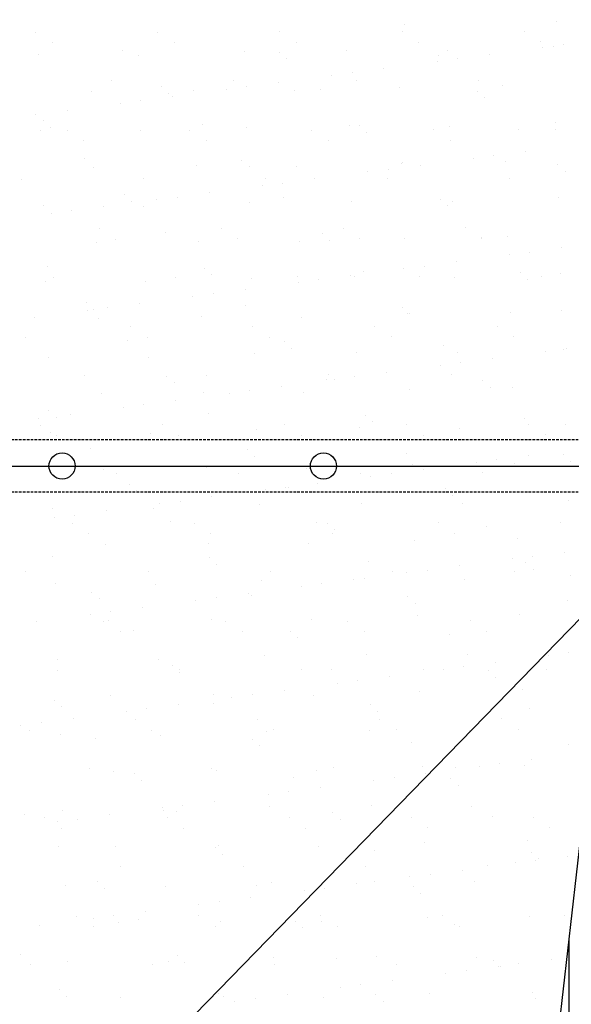
# Model space of a CAD drawing. Extents: x 569 to 39589, y 657 to 26678.
# Drawn here: x 22726 to 23148, y 18154 to 18908 of the extents above; entities that cross this region are included whole.
import ezdxf

# ---------------------------------------------------------------- set-up
doc = ezdxf.new("R2010")
doc.units = 0
doc.linetypes.add('DASHED', pattern=[3, 2, -1])
doc.layers.get('DEFPOINTS').update_dxf_attribs({"color": 4, "linetype": 'CONTINUOUS'})
for name, color, linetype in [('画層1-1', 82, 'CONTINUOUS'), ('画層1-2', 3, 'CONTINUOUS'), ('ﾈｯﾄ', 230, 'CONTINUOUS')]:
    doc.layers.add(name, color=color, linetype=linetype)

# ---------------------------------------------------------------- blocks, each defined once
blk = doc.blocks.new('*X31')
at = {"layer": 'ﾈｯﾄ', "color": 5, "linetype": 'CONTINUOUS'}
for p, q in [((23020.09, 18904.15), (23020.09, 18904.15)), ((23136.37, 18906.56), (23136.37, 18906.56)), ((22738, 18897.97), (22738, 18897.97)), ((22831.43, 18898.14), (22831.43, 18898.14)), ((22924.85, 18898.31), (22924.85, 18898.31)), ((23018.28, 18898.48), (23018.28, 18898.48)), ((23111.7, 18898.65), (23111.7, 18898.65)), ((22750.65, 18889.91), (22750.65, 18889.91)), ((22844.08, 18890.08), (22844.08, 18890.08)), ((22937.5, 18890.25), (22937.5, 18890.25)), ((22976.1, 18884.23), (22976.1, 18884.23)), ((23030.93, 18890.42), (23030.93, 18890.42)), ((23124.35, 18890.59), (23124.35, 18890.59)), ((23125.89, 18886.37), (23125.89, 18886.37)), ((23133.87, 18886.78), (23133.87, 18886.78)), ((23141.51, 18888.43), (23141.51, 18888.43)), ((22739.8, 18880.67), (22739.8, 18880.67)), ((22804.33, 18883.92), (22804.33, 18883.92)), ((22816.54, 18880.31), (22816.54, 18880.31)), ((22897.57, 18883.23), (22897.57, 18883.23)), ((22924.38, 18882.88), (22924.38, 18882.88)), ((22929.91, 18877.82), (22929.91, 18877.82)), ((23046.19, 18880.23), (23046.19, 18880.23)), ((23052.84, 18883.86), (23052.84, 18883.86)), ((23060.76, 18877.8), (23060.76, 18877.8)), ((23085.15, 18881.01), (23085.15, 18881.01)), ((23004.39, 18870.38), (23004.39, 18870.38)), ((23045.14, 18875.74), (23045.14, 18875.74)), ((22964.39, 18865.11), (22964.39, 18865.11)), ((22980, 18867.17), (22980, 18867.17)), ((22796.2, 18860.9), (22796.2, 18860.9)), ((22834.19, 18856.55), (22834.19, 18856.55)), ((22883.63, 18854.48), (22883.63, 18854.48)), ((22889.62, 18861.07), (22889.62, 18861.07)), ((22899.25, 18856.54), (22899.25, 18856.54)), ((22923.64, 18859.75), (22923.64, 18859.75)), ((22983.05, 18861.24), (22983.05, 18861.24)), ((23016.66, 18856.1), (23016.66, 18856.1)), ((23076.47, 18861.41), (23076.47, 18861.41)), ((23095.19, 18857.1), (23095.19, 18857.1)), ((22780.37, 18852.55), (22780.37, 18852.55)), ((22839.72, 18851.49), (22839.72, 18851.49)), ((22842.89, 18849.12), (22842.89, 18849.12)), ((22858.89, 18853.55), (22858.89, 18853.55)), ((22935.64, 18853.18), (22935.64, 18853.18)), ((22956.01, 18853.9), (22956.01, 18853.9)), ((23076.05, 18852.87), (23076.05, 18852.87)), ((23081.58, 18847.8), (23081.58, 18847.8)), ((22802.88, 18843.85), (22802.88, 18843.85)), ((22818.5, 18845.9), (22818.5, 18845.9)), ((22737.74, 18835.27), (22737.74, 18835.27)), ((22762.13, 18838.48), (22762.13, 18838.48)), ((22744.01, 18830.22), (22744.01, 18830.22)), ((22749.54, 18825.16), (22749.54, 18825.16)), ((22865.82, 18827.57), (22865.82, 18827.57)), ((22899.46, 18825.42), (22899.46, 18825.42)), ((22977.99, 18826.42), (22977.99, 18826.42)), ((22985.87, 18826.54), (22985.87, 18826.54)), ((23054.73, 18826.05), (23054.73, 18826.05)), ((23107.68, 18823.89), (23107.68, 18823.89)), ((23135.76, 18828.97), (23135.76, 18828.97)), ((22741.69, 18822.87), (22741.69, 18822.87)), ((22762.23, 18822.85), (22762.23, 18822.85)), ((22818.43, 18822.5), (22818.43, 18822.5)), ((22855.66, 18823.02), (22855.66, 18823.02)), ((22949.08, 18823.19), (22949.08, 18823.19)), ((22991.4, 18821.47), (22991.4, 18821.47)), ((23042.51, 18823.36), (23042.51, 18823.36)), ((23135.93, 18823.53), (23135.93, 18823.53)), ((22774.88, 18814.79), (22774.88, 18814.79)), ((22868.31, 18814.96), (22868.31, 18814.96)), ((22961.73, 18815.13), (22961.73, 18815.13)), ((23055.16, 18815.3), (23055.16, 18815.3)), ((22775.64, 18801.24), (22775.64, 18801.24)), ((23072.8, 18801.71), (23072.8, 18801.71)), ((23088.42, 18803.77), (23088.42, 18803.77)), ((23112.8, 18806.98), (23112.8, 18806.98)), ((22782.26, 18794.74), (22782.26, 18794.74)), ((22860.78, 18795.74), (22860.78, 18795.74)), ((22895.68, 18800.21), (22895.68, 18800.21)), ((22901.21, 18795.14), (22901.21, 18795.14)), ((22937.53, 18795.38), (22937.53, 18795.38)), ((23017.5, 18797.56), (23017.5, 18797.56)), ((23018.55, 18798.3), (23018.55, 18798.3)), ((23032.05, 18796.35), (23032.05, 18796.35)), ((23097.08, 18799.3), (23097.08, 18799.3)), ((23137.54, 18796.53), (23137.54, 18796.53)), ((22992.05, 18791.08), (22992.05, 18791.08)), ((23007.27, 18786.11), (23007.27, 18786.11)), ((23007.66, 18793.13), (23007.66, 18793.13)), ((23100.7, 18786.28), (23100.7, 18786.28)), ((23143.07, 18791.46), (23143.07, 18791.46)), ((22727, 18785.6), (22727, 18785.6)), ((22820.43, 18785.77), (22820.43, 18785.77)), ((22911.29, 18780.45), (22911.29, 18780.45)), ((22913.85, 18785.94), (22913.85, 18785.94)), ((22926.91, 18782.5), (22926.91, 18782.5)), ((22951.3, 18785.71), (22951.3, 18785.71)), ((22805.5, 18773.88), (22805.5, 18773.88)), ((22846.16, 18771.87), (22846.16, 18771.87)), ((22870.55, 18775.08), (22870.55, 18775.08)), ((22927.31, 18771.23), (22927.31, 18771.23)), ((23137.65, 18771.17), (23137.65, 18771.17)), ((22743.58, 18765.07), (22743.58, 18765.07)), ((22789.79, 18764.45), (22789.79, 18764.45)), ((22811.03, 18768.81), (22811.03, 18768.81)), ((22820.32, 18764.7), (22820.32, 18764.7)), ((22830.54, 18769.82), (22830.54, 18769.82)), ((22901.35, 18767.62), (22901.35, 18767.62)), ((22979.88, 18768.62), (22979.88, 18768.62)), ((23047.36, 18770.2), (23047.36, 18770.2)), ((23052.89, 18765.13), (23052.89, 18765.13)), ((23056.62, 18768.25), (23056.62, 18768.25)), ((22749.79, 18759.18), (22749.79, 18759.18)), ((22765.4, 18761.24), (22765.4, 18761.24)), ((22786.46, 18747.72), (22786.46, 18747.72)), ((22837.13, 18744.9), (22837.13, 18744.9)), ((22879.89, 18747.89), (22879.89, 18747.89)), ((22957.17, 18743.87), (22957.17, 18743.87)), ((22973.31, 18748.06), (22973.31, 18748.06)), ((23066.73, 18748.23), (23066.73, 18748.23)), ((23078.99, 18741.21), (23078.99, 18741.21)), ((23098.97, 18741.49), (23098.97, 18741.49)), ((22784.15, 18736.94), (22784.15, 18736.94)), ((22799.11, 18739.66), (22799.11, 18739.66)), ((22862.67, 18737.94), (22862.67, 18737.94)), ((22892.54, 18739.83), (22892.54, 18739.83)), ((22939.42, 18737.57), (22939.42, 18737.57)), ((22962.7, 18738.8), (22962.7, 18738.8)), ((22985.96, 18740), (22985.96, 18740)), ((23020.44, 18740.49), (23020.44, 18740.49)), ((23079.38, 18740.17), (23079.38, 18740.17)), ((23100.46, 18727.68), (23100.46, 18727.68)), ((23116.08, 18729.73), (23116.08, 18729.73)), ((23140.46, 18732.94), (23140.46, 18732.94)), ((22746.94, 18718.57), (22746.94, 18718.57)), ((23035.32, 18719.1), (23035.32, 18719.1)), ((23059.71, 18722.31), (23059.71, 18722.31)), ((22866.99, 18717.54), (22866.99, 18717.54)), ((22872.52, 18712.47), (22872.52, 18712.47)), ((22938.08, 18710.82), (22938.08, 18710.82)), ((22978.96, 18711.68), (22978.96, 18711.68)), ((22981.77, 18710.81), (22981.77, 18710.81)), ((22988.8, 18714.88), (22988.8, 18714.88)), ((23019.71, 18717.05), (23019.71, 18717.05)), ((23031.5, 18710.99), (23031.5, 18710.99)), ((23108.84, 18713.85), (23108.84, 18713.85)), ((23124.93, 18711.16), (23124.93, 18711.16)), ((23139.54, 18713.36), (23139.54, 18713.36)), ((22745.47, 18707.26), (22745.47, 18707.26)), ((22751.23, 18710.48), (22751.23, 18710.48)), ((22822.21, 18706.89), (22822.21, 18706.89)), ((22844.66, 18710.65), (22844.66, 18710.65)), ((22903.24, 18709.81), (22903.24, 18709.81)), ((22938.95, 18706.41), (22938.95, 18706.41)), ((22954.57, 18708.47), (22954.57, 18708.47)), ((23058.51, 18710.45), (23058.51, 18710.45)), ((23114.37, 18708.79), (23114.37, 18708.79)), ((22858.2, 18695.78), (22858.2, 18695.78)), ((22873.82, 18697.84), (22873.82, 18697.84)), ((22898.21, 18701.05), (22898.21, 18701.05)), ((22776.8, 18691.21), (22776.8, 18691.21)), ((22817.45, 18690.42), (22817.45, 18690.42)), ((22898.62, 18688.55), (22898.62, 18688.55)), ((22777.45, 18685.15), (22777.45, 18685.15)), ((22782.33, 18686.14), (22782.33, 18686.14)), ((22793.06, 18687.21), (22793.06, 18687.21)), ((23018.66, 18687.52), (23018.66, 18687.52)), ((23022.33, 18682.69), (23022.33, 18682.69)), ((23024.19, 18682.46), (23024.19, 18682.46)), ((23100.86, 18683.69), (23100.86, 18683.69)), ((23140.47, 18684.87), (23140.47, 18684.87)), ((22736.7, 18679.79), (22736.7, 18679.79)), ((22786.04, 18679.13), (22786.04, 18679.13)), ((22864.56, 18680.13), (22864.56, 18680.13)), ((22941.31, 18679.77), (22941.31, 18679.77)), ((23090.96, 18673.11), (23090.96, 18673.11)), ((22810.69, 18672.6), (22810.69, 18672.6)), ((22904.11, 18672.77), (22904.11, 18672.77)), ((22997.54, 18672.94), (22997.54, 18672.94)), ((22729.92, 18664.37), (22729.92, 18664.37)), ((22808.43, 18662.22), (22808.43, 18662.22)), ((22823.34, 18664.54), (22823.34, 18664.54)), ((22916.77, 18664.71), (22916.77, 18664.71)), ((22928.48, 18661.19), (22928.48, 18661.19)), ((23010.19, 18664.88), (23010.19, 18664.88)), ((23050.29, 18658.54), (23050.29, 18658.54)), ((23103.61, 18665.05), (23103.61, 18665.05)), ((22905.13, 18652.01), (22905.13, 18652.01)), ((22934.01, 18656.12), (22934.01, 18656.12)), ((22983.66, 18653.01), (22983.66, 18653.01)), ((23060.4, 18652.64), (23060.4, 18652.64)), ((23128.12, 18653.64), (23128.12, 18653.64)), ((23141.43, 18655.56), (23141.43, 18655.56)), ((23143.74, 18655.7), (23143.74, 18655.7)), ((22747.36, 18649.46), (22747.36, 18649.46)), ((22824.1, 18649.09), (22824.1, 18649.09)), ((23047.37, 18643.01), (23047.37, 18643.01)), ((23062.98, 18645.07), (23062.98, 18645.07)), ((23087.37, 18648.28), (23087.37, 18648.28)), ((22868.88, 18635.53), (22868.88, 18635.53)), ((22962.31, 18635.7), (22962.31, 18635.7)), ((23006.62, 18637.65), (23006.62, 18637.65)), ((23055.73, 18635.87), (23055.73, 18635.87)), ((22775.46, 18635.36), (22775.46, 18635.36)), ((22838.29, 18634.86), (22838.29, 18634.86)), ((22843.82, 18629.79), (22843.82, 18629.79)), ((22960.11, 18632.21), (22960.11, 18632.21)), ((22966.61, 18632.38), (22966.61, 18632.38)), ((22982.23, 18634.44), (22982.23, 18634.44)), ((23080.15, 18631.18), (23080.15, 18631.18)), ((22787.93, 18621.33), (22787.93, 18621.33)), ((22866.45, 18622.33), (22866.45, 18622.33)), ((22885.86, 18621.75), (22885.86, 18621.75)), ((22901.48, 18623.81), (22901.48, 18623.81)), ((22925.87, 18627.02), (22925.87, 18627.02)), ((22943.2, 18621.96), (22943.2, 18621.96)), ((23024.22, 18624.88), (23024.22, 18624.88)), ((23085.68, 18626.11), (23085.68, 18626.11)), ((23102.75, 18625.88), (23102.75, 18625.88)), ((22820.72, 18613.17), (22820.72, 18613.17)), ((22845.11, 18616.38), (22845.11, 18616.38)), ((22748.11, 18608.53), (22748.11, 18608.53)), ((22764.36, 18605.75), (22764.36, 18605.75)), ((22805.11, 18611.12), (22805.11, 18611.12)), ((22869.92, 18605.88), (22869.92, 18605.88)), ((22739.97, 18602.54), (22739.97, 18602.54)), ((22753.64, 18603.46), (22753.64, 18603.46)), ((22989.97, 18604.85), (22989.97, 18604.85)), ((22995.5, 18599.78), (22995.5, 18599.78)), ((23021.77, 18597.82), (23021.77, 18597.82)), ((23111.78, 18602.19), (23111.78, 18602.19)), ((23115.19, 18597.99), (23115.19, 18597.99)), ((23143.32, 18597.76), (23143.32, 18597.76)), ((22741.49, 18597.31), (22741.49, 18597.31)), ((22749.25, 18591.65), (22749.25, 18591.65)), ((22825.99, 18591.28), (22825.99, 18591.28)), ((22834.92, 18597.48), (22834.92, 18597.48)), ((22907.02, 18594.2), (22907.02, 18594.2)), ((22928.34, 18597.65), (22928.34, 18597.65)), ((22985.55, 18595.2), (22985.55, 18595.2)), ((23062.29, 18594.84), (23062.29, 18594.84)), ((22754.15, 18589.25), (22754.15, 18589.25)), ((22847.57, 18589.42), (22847.57, 18589.42)), ((22940.99, 18589.59), (22940.99, 18589.59)), ((23034.42, 18589.76), (23034.42, 18589.76)), ((23127.84, 18589.93), (23127.84, 18589.93)), ((22779.74, 18579.55), (22779.74, 18579.55)), ((22899.78, 18578.52), (22899.78, 18578.52)), ((23021.6, 18575.86), (23021.6, 18575.86)), ((22905.31, 18573.45), (22905.31, 18573.45)), ((23075.03, 18568.98), (23075.03, 18568.98)), ((23090.64, 18571.03), (23090.64, 18571.03)), ((23104.64, 18568.08), (23104.64, 18568.08)), ((23115.03, 18574.25), (23115.03, 18574.25)), ((23141.64, 18574.83), (23141.64, 18574.83)), ((23147.17, 18569.77), (23147.17, 18569.77)), ((22789.82, 18563.52), (22789.82, 18563.52)), ((22799.69, 18560.23), (22799.69, 18560.23)), ((22868.34, 18564.53), (22868.34, 18564.53)), ((22893.11, 18560.4), (22893.11, 18560.4)), ((22945.09, 18564.16), (22945.09, 18564.16)), ((22986.54, 18560.57), (22986.54, 18560.57)), ((23009.89, 18560.4), (23009.89, 18560.4)), ((23026.11, 18567.08), (23026.11, 18567.08)), ((23034.28, 18563.61), (23034.28, 18563.61)), ((23079.96, 18560.74), (23079.96, 18560.74)), ((22953.53, 18552.98), (22953.53, 18552.98)), ((22994.27, 18558.35), (22994.27, 18558.35)), ((22809.6, 18552.19), (22809.6, 18552.19)), ((22815.13, 18547.12), (22815.13, 18547.12)), ((22913.52, 18547.72), (22913.52, 18547.72)), ((22929.14, 18549.77), (22929.14, 18549.77)), ((22931.41, 18549.53), (22931.41, 18549.53)), ((23051.46, 18548.5), (23051.46, 18548.5)), ((22848.38, 18539.14), (22848.38, 18539.14)), ((22872.77, 18542.35), (22872.77, 18542.35)), ((23056.98, 18543.44), (23056.98, 18543.44)), ((23145.21, 18539.95), (23145.21, 18539.95)), ((22751.14, 18533.85), (22751.14, 18533.85)), ((22792.02, 18531.72), (22792.02, 18531.72)), ((22827.88, 18533.48), (22827.88, 18533.48)), ((22832.77, 18537.09), (22832.77, 18537.09)), ((22908.91, 18536.4), (22908.91, 18536.4)), ((22987.44, 18537.4), (22987.44, 18537.4)), ((23064.18, 18537.03), (23064.18, 18537.03)), ((22752.01, 18526.45), (22752.01, 18526.45)), ((22767.63, 18528.51), (22767.63, 18528.51)), ((22841.23, 18523.2), (22841.23, 18523.2)), ((22952.57, 18522.52), (22952.57, 18522.52)), ((23046, 18522.69), (23046, 18522.69)), ((23139.42, 18522.86), (23139.42, 18522.86)), ((22765.72, 18522.18), (22765.72, 18522.18)), ((22859.15, 18522.35), (22859.15, 18522.35)), ((22961.27, 18522.17), (22961.27, 18522.17)), ((22966.8, 18517.11), (22966.8, 18517.11)), ((23083.08, 18519.52), (23083.08, 18519.52)), ((22778.37, 18514.13), (22778.37, 18514.13)), ((22871.8, 18514.3), (22871.8, 18514.3)), ((22965.22, 18514.46), (22965.22, 18514.46)), ((23028, 18509.27), (23028, 18509.27)), ((23058.65, 18514.63), (23058.65, 18514.63)), ((23106.53, 18510.27), (23106.53, 18510.27)), ((22791.71, 18505.72), (22791.71, 18505.72)), ((22870.23, 18506.72), (22870.23, 18506.72)), ((22946.98, 18506.35), (22946.98, 18506.35)), ((23142.69, 18500.21), (23142.69, 18500.21)), ((22751.04, 18496.87), (22751.04, 18496.87)), ((22871.09, 18495.84), (22871.09, 18495.84)), ((22992.9, 18493.19), (22992.9, 18493.19)), ((23102.69, 18494.95), (23102.69, 18494.95)), ((23118.3, 18497), (23118.3, 18497)), ((22730.49, 18484.94), (22730.49, 18484.94)), ((22823.92, 18485.11), (22823.92, 18485.11)), ((22876.62, 18490.78), (22876.62, 18490.78)), ((22917.34, 18485.28), (22917.34, 18485.28)), ((23010.77, 18485.45), (23010.77, 18485.45)), ((23037.55, 18486.37), (23037.55, 18486.37)), ((23061.94, 18489.58), (23061.94, 18489.58)), ((23104.19, 18485.62), (23104.19, 18485.62)), ((23112.94, 18492.16), (23112.94, 18492.16)), ((23118.47, 18487.09), (23118.47, 18487.09)), ((22910.8, 18478.59), (22910.8, 18478.59)), ((22981.18, 18478.95), (22981.18, 18478.95)), ((22989.33, 18479.59), (22989.33, 18479.59)), ((23021.93, 18484.31), (23021.93, 18484.31)), ((23066.07, 18479.23), (23066.07, 18479.23)), ((23147.1, 18482.15), (23147.1, 18482.15)), ((22753.03, 18476.04), (22753.03, 18476.04)), ((22829.77, 18475.67), (22829.77, 18475.67)), ((22941.18, 18473.68), (22941.18, 18473.68)), ((22956.8, 18475.74), (22956.8, 18475.74)), ((22780.9, 18469.51), (22780.9, 18469.51)), ((22786.43, 18464.45), (22786.43, 18464.45)), ((22860.43, 18463.05), (22860.43, 18463.05)), ((22876.04, 18465.11), (22876.04, 18465.11)), ((22900.43, 18468.32), (22900.43, 18468.32)), ((22902.72, 18466.86), (22902.72, 18466.86)), ((23022.76, 18465.83), (23022.76, 18465.83)), ((23144.57, 18463.18), (23144.57, 18463.18)), ((22819.68, 18457.69), (22819.68, 18457.69)), ((23028.29, 18460.76), (23028.29, 18460.76)), ((22738.93, 18447.06), (22738.93, 18447.06)), ((22779.67, 18452.42), (22779.67, 18452.42)), ((22789.95, 18447.06), (22789.95, 18447.06)), ((22793.6, 18447.91), (22793.6, 18447.91)), ((22795.29, 18454.48), (22795.29, 18454.48)), ((22872.12, 18448.92), (22872.12, 18448.92)), ((22883.38, 18447.23), (22883.38, 18447.23)), ((22948.87, 18448.55), (22948.87, 18448.55)), ((22976.8, 18447.4), (22976.8, 18447.4)), ((23029.89, 18451.47), (23029.89, 18451.47)), ((23070.23, 18447.57), (23070.23, 18447.57)), ((23108.42, 18452.47), (23108.42, 18452.47)), ((22812.53, 18440.53), (22812.53, 18440.53)), ((22932.58, 18439.5), (22932.58, 18439.5)), ((23082.88, 18439.51), (23082.88, 18439.51)), ((22802.6, 18439), (22802.6, 18439)), ((22896.03, 18439.17), (22896.03, 18439.17)), ((22938.11, 18434.43), (22938.11, 18434.43)), ((22989.45, 18439.34), (22989.45, 18439.34)), ((23054.39, 18436.85), (23054.39, 18436.85)), ((22754.92, 18418.24), (22754.92, 18418.24)), ((22831.66, 18417.87), (22831.66, 18417.87)), ((22912.69, 18420.79), (22912.69, 18420.79)), ((22991.22, 18421.79), (22991.22, 18421.79)), ((23067.96, 18421.42), (23067.96, 18421.42)), ((23130.35, 18420.91), (23130.35, 18420.91)), ((23145.96, 18422.97), (23145.96, 18422.97)), ((22754.72, 18409.82), (22754.72, 18409.82)), ((22842.39, 18413.17), (22842.39, 18413.17)), ((22848.15, 18409.99), (22848.15, 18409.99)), ((22941.57, 18410.16), (22941.57, 18410.16)), ((22964.21, 18410.52), (22964.21, 18410.52)), ((23034.99, 18410.33), (23034.99, 18410.33)), ((23049.59, 18410.28), (23049.59, 18410.28)), ((23065.21, 18412.34), (23065.21, 18412.34)), ((23084.25, 18409.48), (23084.25, 18409.48)), ((23089.6, 18415.55), (23089.6, 18415.55)), ((23128.42, 18410.5), (23128.42, 18410.5)), ((22847.92, 18408.1), (22847.92, 18408.1)), ((23008.84, 18404.92), (23008.84, 18404.92)), ((23089.78, 18404.42), (23089.78, 18404.42)), ((22928.09, 18394.29), (22928.09, 18394.29)), ((22968.84, 18399.65), (22968.84, 18399.65)), ((22984.46, 18401.71), (22984.46, 18401.71)), ((23110.31, 18394.66), (23110.31, 18394.66)), ((22752.21, 18386.84), (22752.21, 18386.84)), ((22795.49, 18390.11), (22795.49, 18390.11)), ((22874.01, 18391.11), (22874.01, 18391.11)), ((22888.09, 18389.02), (22888.09, 18389.02)), ((22903.7, 18391.07), (22903.7, 18391.07)), ((22950.76, 18390.74), (22950.76, 18390.74)), ((23031.78, 18393.66), (23031.78, 18393.66)), ((22757.74, 18381.77), (22757.74, 18381.77)), ((22822.95, 18380.44), (22822.95, 18380.44)), ((22847.34, 18383.65), (22847.34, 18383.65)), ((22874.02, 18384.19), (22874.02, 18384.19)), ((22994.07, 18383.15), (22994.07, 18383.15)), ((23115.88, 18380.5), (23115.88, 18380.5)), ((22766.59, 18373.02), (22766.59, 18373.02)), ((22807.33, 18378.39), (22807.33, 18378.39)), ((22814.18, 18371.94), (22814.18, 18371.94)), ((22907.61, 18372.11), (22907.61, 18372.11)), ((22999.59, 18378.09), (22999.59, 18378.09)), ((23001.03, 18372.28), (23001.03, 18372.28)), ((23094.45, 18372.45), (23094.45, 18372.45)), ((22726.58, 18367.76), (22726.58, 18367.76)), ((22742.2, 18369.81), (22742.2, 18369.81)), ((23013.68, 18364.22), (23013.68, 18364.22)), ((23107.1, 18364.39), (23107.1, 18364.39)), ((22733.41, 18363.71), (22733.41, 18363.71)), ((22756.81, 18360.43), (22756.81, 18360.43)), ((22783.84, 18357.86), (22783.84, 18357.86)), ((22826.83, 18363.88), (22826.83, 18363.88)), ((22833.55, 18360.06), (22833.55, 18360.06)), ((22903.88, 18356.82), (22903.88, 18356.82)), ((22914.58, 18362.98), (22914.58, 18362.98)), ((22920.26, 18364.05), (22920.26, 18364.05)), ((22993.11, 18363.99), (22993.11, 18363.99)), ((23069.85, 18363.62), (23069.85, 18363.62)), ((22909.41, 18351.76), (22909.41, 18351.76)), ((23025.69, 18354.17), (23025.69, 18354.17)), ((23145.74, 18353.14), (23145.74, 18353.14)), ((22778.95, 18334.7), (22778.95, 18334.7)), ((22872.38, 18334.86), (22872.38, 18334.86)), ((22965.8, 18335.03), (22965.8, 18335.03)), ((23033.67, 18335.86), (23033.67, 18335.86)), ((23059.22, 18335.2), (23059.22, 18335.2)), ((23077.25, 18336.25), (23077.25, 18336.25)), ((23092.87, 18338.3), (23092.87, 18338.3)), ((23112.2, 18336.86), (23112.2, 18336.86)), ((23117.26, 18341.52), (23117.26, 18341.52)), ((22797.38, 18332.3), (22797.38, 18332.3)), ((22813.7, 18330.49), (22813.7, 18330.49)), ((22875.9, 18333.31), (22875.9, 18333.31)), ((22935.51, 18327.84), (22935.51, 18327.84)), ((22952.65, 18332.94), (22952.65, 18332.94)), ((23012.12, 18327.67), (23012.12, 18327.67)), ((23036.5, 18330.88), (23036.5, 18330.88)), ((23055.55, 18326.81), (23055.55, 18326.81)), ((22819.23, 18325.43), (22819.23, 18325.43)), ((22955.75, 18320.25), (22955.75, 18320.25)), ((22996.5, 18325.62), (22996.5, 18325.62)), ((23061.08, 18321.74), (23061.08, 18321.74)), ((22915.75, 18314.99), (22915.75, 18314.99)), ((22931.36, 18317.04), (22931.36, 18317.04)), ((22834.99, 18304.35), (22834.99, 18304.35)), ((22850.61, 18306.41), (22850.61, 18306.41)), ((22875, 18309.62), (22875, 18309.62)), ((22916.47, 18305.18), (22916.47, 18305.18)), ((22995, 18306.18), (22995, 18306.18)), ((23071.74, 18305.81), (23071.74, 18305.81)), ((22729.04, 18299.1), (22729.04, 18299.1)), ((22744.99, 18296.65), (22744.99, 18296.65)), ((22758.7, 18302.63), (22758.7, 18302.63)), ((22794.25, 18298.99), (22794.25, 18298.99)), ((22835.44, 18302.26), (22835.44, 18302.26)), ((22838.41, 18296.82), (22838.41, 18296.82)), ((22845.33, 18301.51), (22845.33, 18301.51)), ((22931.83, 18296.99), (22931.83, 18296.99)), ((22965.37, 18300.48), (22965.37, 18300.48)), ((23025.26, 18297.16), (23025.26, 18297.16)), ((23087.18, 18297.83), (23087.18, 18297.83)), ((23118.68, 18297.32), (23118.68, 18297.32)), ((22754.24, 18293.72), (22754.24, 18293.72)), ((22769.86, 18295.78), (22769.86, 18295.78)), ((22944.49, 18288.93), (22944.49, 18288.93)), ((22970.9, 18295.41), (22970.9, 18295.41)), ((23037.91, 18289.1), (23037.91, 18289.1)), ((23131.33, 18289.27), (23131.33, 18289.27)), ((22757.64, 18288.59), (22757.64, 18288.59)), ((22851.06, 18288.76), (22851.06, 18288.76)), ((22755.14, 18275.18), (22755.14, 18275.18)), ((22799.27, 18274.5), (22799.27, 18274.5)), ((22875.19, 18274.15), (22875.19, 18274.15)), ((22877.79, 18275.5), (22877.79, 18275.5)), ((22954.54, 18275.13), (22954.54, 18275.13)), ((23035.56, 18278.05), (23035.56, 18278.05)), ((23114.09, 18279.05), (23114.09, 18279.05)), ((22880.72, 18269.08), (22880.72, 18269.08)), ((22997, 18271.5), (22997, 18271.5)), ((23117.04, 18270.47), (23117.04, 18270.47)), ((23144.92, 18267.48), (23144.92, 18267.48)), ((22803.18, 18259.57), (22803.18, 18259.57)), ((22896.6, 18259.74), (22896.6, 18259.74)), ((22990.03, 18259.91), (22990.03, 18259.91)), ((23083.45, 18260.08), (23083.45, 18260.08)), ((23104.91, 18262.22), (23104.91, 18262.22)), ((23120.53, 18264.27), (23120.53, 18264.27)), ((23122.57, 18265.4), (23122.57, 18265.4)), ((23024.16, 18251.58), (23024.16, 18251.58)), ((23039.77, 18253.64), (23039.77, 18253.64)), ((23064.16, 18256.85), (23064.16, 18256.85)), ((22760.59, 18244.82), (22760.59, 18244.82)), ((22785, 18247.82), (22785, 18247.82)), ((22837.33, 18244.45), (22837.33, 18244.45)), ((22906.82, 18245.17), (22906.82, 18245.17)), ((22918.36, 18247.37), (22918.36, 18247.37)), ((22983.41, 18246.22), (22983.41, 18246.22)), ((22996.89, 18248.38), (22996.89, 18248.38)), ((23026.86, 18244.14), (23026.86, 18244.14)), ((23073.63, 18248.01), (23073.63, 18248.01)), ((22790.53, 18242.75), (22790.53, 18242.75)), ((22943.41, 18240.95), (22943.41, 18240.95)), ((22959.02, 18243.01), (22959.02, 18243.01)), ((23032.39, 18239.07), (23032.39, 18239.07)), ((22862.65, 18230.32), (22862.65, 18230.32)), ((22878.27, 18232.38), (22878.27, 18232.38)), ((22902.66, 18235.59), (22902.66, 18235.59)), ((22769.21, 18221.52), (22769.21, 18221.52)), ((22797.52, 18221.75), (22797.52, 18221.75)), ((22821.9, 18224.96), (22821.9, 18224.96)), ((22862.64, 18221.69), (22862.64, 18221.69)), ((22956.06, 18221.86), (22956.06, 18221.86)), ((23049.49, 18222.03), (23049.49, 18222.03)), ((23115.98, 18221.25), (23115.98, 18221.25)), ((23142.91, 18222.2), (23142.91, 18222.2)), ((22741.15, 18214.33), (22741.15, 18214.33)), ((22781.87, 18213.46), (22781.87, 18213.46)), ((22781.9, 18219.69), (22781.9, 18219.69)), ((22801.15, 18216.7), (22801.15, 18216.7)), ((22816.63, 18218.84), (22816.63, 18218.84)), ((22875.29, 18213.63), (22875.29, 18213.63)), ((22879.68, 18217.7), (22879.68, 18217.7)), ((22936.68, 18217.81), (22936.68, 18217.81)), ((22956.43, 18217.33), (22956.43, 18217.33)), ((22968.71, 18213.8), (22968.71, 18213.8)), ((23037.45, 18220.25), (23037.45, 18220.25)), ((23058.49, 18215.15), (23058.49, 18215.15)), ((23062.14, 18213.97), (23062.14, 18213.97)), ((22942.21, 18212.74), (22942.21, 18212.74)), ((22726.45, 18192.51), (22726.45, 18192.51)), ((22846.49, 18191.48), (22846.49, 18191.48)), ((22733.98, 18184.28), (22733.98, 18184.28)), ((22762.48, 18187.02), (22762.48, 18187.02)), ((22827.41, 18184.45), (22827.41, 18184.45)), ((22839.22, 18186.65), (22839.22, 18186.65)), ((22852.02, 18186.41), (22852.02, 18186.41)), ((22920.25, 18189.57), (22920.25, 18189.57)), ((22920.83, 18184.62), (22920.83, 18184.62)), ((22968.3, 18188.82), (22968.3, 18188.82)), ((22998.78, 18190.57), (22998.78, 18190.57)), ((23014.26, 18184.79), (23014.26, 18184.79)), ((23075.52, 18190.2), (23075.52, 18190.2)), ((23088.35, 18187.79), (23088.35, 18187.79)), ((23107.68, 18184.96), (23107.68, 18184.96)), ((23132.57, 18188.18), (23132.57, 18188.18)), ((23051.82, 18177.55), (23051.82, 18177.55)), ((23067.43, 18179.61), (23067.43, 18179.61)), ((23091.82, 18182.82), (23091.82, 18182.82)), ((23093.88, 18182.72), (23093.88, 18182.72)), ((22986.68, 18168.98), (22986.68, 18168.98)), ((23011.07, 18172.19), (23011.07, 18172.19)), ((22756.31, 18165.14), (22756.31, 18165.14)), ((22878.12, 18162.49), (22878.12, 18162.49)), ((22930.32, 18161.56), (22930.32, 18161.56)), ((22971.07, 18166.92), (22971.07, 18166.92)), ((22998.16, 18161.46), (22998.16, 18161.46)), ((23039.34, 18162.44), (23039.34, 18162.44)), ((23117.87, 18163.44), (23117.87, 18163.44)), ((22761.84, 18160.08), (22761.84, 18160.08)), ((22803.04, 18158.89), (22803.04, 18158.89)), ((22881.57, 18159.89), (22881.57, 18159.89)), ((22890.31, 18156.29), (22890.31, 18156.29)), ((22905.93, 18158.34), (22905.93, 18158.34)), ((22958.32, 18159.52), (22958.32, 18159.52)), ((23003.69, 18156.39), (23003.69, 18156.39)), ((23119.98, 18158.81), (23119.98, 18158.81))]:
    blk.add_line(p, q, dxfattribs=at)
blk = doc.blocks.new('*X33')
at = {"layer": 'ﾈｯﾄ', "linetype": 'CONTINUOUS'}
blk.add_line((23146.12, 15321.02), (23146.12, 18204.88), dxfattribs=at)

msp = doc.modelspace()

# ---------------------------------------------------------------- linework, layer by layer
at = {"layer": 'DEFPOINTS'}
msp.add_line((22813.769, 15281.023), (23375.543, 20223.173), dxfattribs=at)
at = {"layer": '画層1-1', "linetype": 'CONTINUOUS'}
for p, q in [((24824.949, 20166.023), (20091.249, 15301.023)), ((17588.631, 18566.023), (24958.099, 18566.023))]:
    msp.add_line(p, q, dxfattribs=at)
at = {"layer": '画層1-2', "linetype": 'DASHED'}
for p, q in [((24983.099, 18586.023), (17585.377, 18586.023)), ((24983.099, 18546.023), (17591.885, 18546.023))]:
    msp.add_line(p, q, dxfattribs=at)
at = {"layer": '画層1-2'}
for centre in [(22758.099, 18566.023), (22958.099, 18566.023)]:
    msp.add_circle(centre, 10, dxfattribs=at)

# ---------------------------------------------------------------- block references
at = {"layer": 'ﾈｯﾄ', "linetype": 'CONTINUOUS'}
msp.add_blockref('*X33', (0, 0), dxfattribs=at)
at = {"layer": 'ﾈｯﾄ', "color": 5, "linetype": 'CONTINUOUS'}
msp.add_blockref('*X31', (0, 0), dxfattribs=at)

doc.saveas('drawing.dxf')
